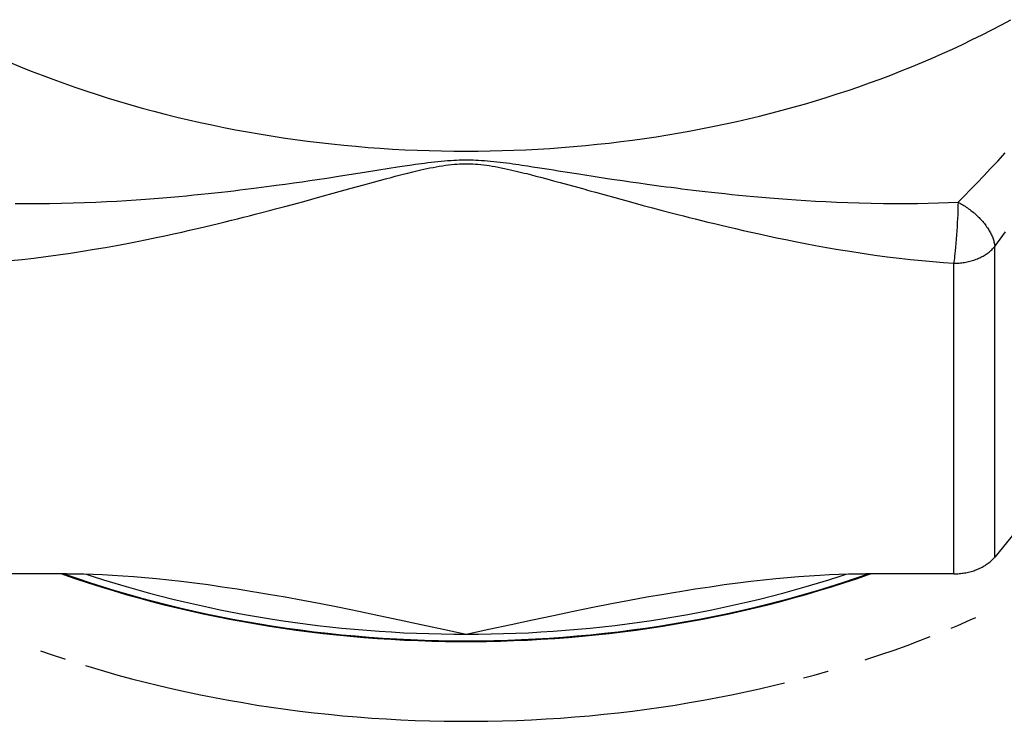
# Model space of a CAD drawing. Units: inches. Extents: x 0 to 180, y -147 to 17.
# Drawn here: x 11 to 11, y 3 to 3 of the extents above; entities that cross this region are included whole.
import ezdxf

# ---------------------------------------------------------------- set-up
doc = ezdxf.new("R2010")
doc.units = ezdxf.units.IN
doc.header["$LTSCALE"] = 1.21
doc.header["$MEASUREMENT"] = 0
doc.layers.get('0').update_dxf_attribs({"linetype": 'CONTINUOUS'})
doc.layers.add('AXIS', color=7, linetype='CONTINUOUS')

msp = doc.modelspace()

# ---------------------------------------------------------------- linework, layer by layer
at = {"color": 9, "linetype": 'CONTINUOUS'}
for p, q in [((11.31821, 3.30579), (11.31821, 3.38762)), ((11.30739, 3.30137), (11.30739, 3.3832))]:
    msp.add_line(p, q, dxfattribs=at)
at = {"color": 7, "linetype": 'CONTINUOUS'}
for p, q in [((11.32981, 3.31999), (11.31821, 3.30579)), ((11.07366, 3.30137), (11.05047, 3.30137)), ((11.07294, 3.30137), (11.07637, 3.30018)), ((11.30739, 3.30137), (11.2842, 3.30137))]:
    msp.add_line(p, q, dxfattribs=at)
for points in [[(11.30739, 3.30137), (11.30775, 3.30137), (11.30812, 3.30138), (11.30848, 3.3014), (11.30884, 3.30143), (11.3092, 3.30146), (11.30956, 3.3015), (11.30992, 3.30155), (11.31027, 3.30161), (11.31062, 3.30167), (11.31097, 3.30174), (11.31132, 3.30182), (11.31166, 3.3019), (11.312, 3.30199), (11.31234, 3.30209), (11.31267, 3.30219), (11.313, 3.30231), (11.31332, 3.30243), (11.31364, 3.30255), (11.31395, 3.30268), (11.31426, 3.30282), (11.31456, 3.30297), (11.31485, 3.30312), (11.31514, 3.30327), (11.31542, 3.30343), (11.3157, 3.3036), (11.31597, 3.30378), (11.31623, 3.30396), (11.31648, 3.30414), (11.31673, 3.30433), (11.31696, 3.30452), (11.31719, 3.30472), (11.31742, 3.30493), (11.31763, 3.30514), (11.31783, 3.30535), (11.31803, 3.30557), (11.31821, 3.30579)], [(11.07366, 3.30137), (11.07589, 3.30136), (11.07821, 3.30132)], [(11.07637, 3.30018), (11.07968, 3.29908), (11.08301, 3.29802), (11.08637, 3.29699), (11.08975, 3.296), (11.09315, 3.29505), (11.09657, 3.29414), (11.10001, 3.29326), (11.10346, 3.29242), (11.10694, 3.29162), (11.11043, 3.29085), (11.11394, 3.29012), (11.11747, 3.28944), (11.12101, 3.28878), (11.12456, 3.28817), (11.12813, 3.2876), (11.13171, 3.28707), (11.13529, 3.28657), (11.13889, 3.28612), (11.1425, 3.2857), (11.14612, 3.28532), (11.14975, 3.28499), (11.15338, 3.28469), (11.15702, 3.28443), (11.16066, 3.28421), (11.16431, 3.28403), (11.16796, 3.28389), (11.17162, 3.28379), (11.17527, 3.28373), (11.17893, 3.28371), (11.18258, 3.28373), (11.18624, 3.28379), (11.1899, 3.28389), (11.19355, 3.28403), (11.1972, 3.28421), (11.20084, 3.28443), (11.20448, 3.28469), (11.20811, 3.28499), (11.21174, 3.28532), (11.21535, 3.2857), (11.21896, 3.28612), (11.22256, 3.28657), (11.22615, 3.28707), (11.22973, 3.2876), (11.2333, 3.28817), (11.23685, 3.28878), (11.24039, 3.28944), (11.24391, 3.29012), (11.24742, 3.29085), (11.25092, 3.29162), (11.25439, 3.29242), (11.25785, 3.29326), (11.26129, 3.29414), (11.26471, 3.29505), (11.26811, 3.296), (11.27149, 3.29699), (11.27485, 3.29802), (11.27818, 3.29908), (11.28149, 3.30018), (11.28491, 3.30137)], [(11.07821, 3.30132), (11.08064, 3.30125), (11.08316, 3.30115), (11.08578, 3.30101), (11.08851, 3.30085), (11.09135, 3.30064), (11.09429, 3.3004), (11.09737, 3.30011), (11.10056, 3.29979), (11.10388, 3.29941), (11.10734, 3.29899), (11.11094, 3.29851), (11.11467, 3.29798), (11.11857, 3.29739), (11.12264, 3.29675), (11.1238, 3.29655)], [(11.0788, 3.3013), (11.08036, 3.30078), (11.08335, 3.29982), (11.08635, 3.29889), (11.08938, 3.29799), (11.09242, 3.29713), (11.09548, 3.29629), (11.09855, 3.29548), (11.10165, 3.2947), (11.10475, 3.29395), (11.10787, 3.29324), (11.11101, 3.29255), (11.11415, 3.29189), (11.11731, 3.29127), (11.12049, 3.29068), (11.12367, 3.29012), (11.12686, 3.28959), (11.13007, 3.28909), (11.13328, 3.28862), (11.13651, 3.28819), (11.13974, 3.28778), (11.14298, 3.28741), (11.14622, 3.28707), (11.14948, 3.28677), (11.15273, 3.28649), (11.156, 3.28625), (11.15926, 3.28604), (11.16254, 3.28586), (11.16581, 3.28572), (11.16909, 3.2856), (11.17237, 3.28552), (11.17565, 3.28547), (11.17893, 3.28546)], [(11.17893, 3.28546), (11.18221, 3.28547), (11.18549, 3.28552), (11.18877, 3.2856), (11.19205, 3.28572), (11.19532, 3.28586), (11.19859, 3.28604), (11.20186, 3.28625), (11.20512, 3.28649), (11.20838, 3.28677), (11.21163, 3.28707), (11.21488, 3.28741), (11.21812, 3.28778), (11.22135, 3.28819), (11.22457, 3.28862), (11.22779, 3.28909), (11.23099, 3.28959), (11.23419, 3.29012), (11.23737, 3.29068), (11.24054, 3.29127), (11.2437, 3.29189), (11.24685, 3.29255), (11.24998, 3.29324), (11.25311, 3.29395), (11.25621, 3.2947), (11.2593, 3.29548), (11.26238, 3.29629), (11.26544, 3.29713), (11.26848, 3.29799), (11.2715, 3.29889), (11.27451, 3.29982), (11.2775, 3.30078), (11.27906, 3.3013)], [(11.23405, 3.29655), (11.23522, 3.29675), (11.23928, 3.2974), (11.24319, 3.29798), (11.24692, 3.29851), (11.25052, 3.29899), (11.25398, 3.29941), (11.2573, 3.29979), (11.26049, 3.30012), (11.26356, 3.3004), (11.26651, 3.30064), (11.26935, 3.30085), (11.27208, 3.30101), (11.2747, 3.30115), (11.27722, 3.30125)], [(11.27722, 3.30125), (11.27965, 3.30132), (11.28197, 3.30136), (11.2842, 3.30137)], [(11.1238, 3.29655), (11.12687, 3.29604), (11.13128, 3.29526), (11.13587, 3.29442), (11.14063, 3.29351), (11.14557, 3.29254), (11.15068, 3.29151), (11.15595, 3.29041), (11.16141, 3.28926), (11.16707, 3.28805), (11.1729, 3.28678), (11.17893, 3.28546)], [(11.17893, 3.28546), (11.18495, 3.28678), (11.19079, 3.28805), (11.19644, 3.28926), (11.20191, 3.29041), (11.20718, 3.29151), (11.21229, 3.29254), (11.21722, 3.29351), (11.22199, 3.29442), (11.22658, 3.29526), (11.23099, 3.29604), (11.23405, 3.29655)]]:
    msp.add_lwpolyline(points, dxfattribs=at)
at = {"layer": 'AXIS', "color": 9, "linetype": 'CONTINUOUS'}
for p, q in [((11.1627, 3.40885), (11.16408, 3.40905)), ((11.19362, 3.40908), (11.19508, 3.40886)), ((11.14582, 3.4062), (11.15214, 3.40719)), ((11.15214, 3.40719), (11.15323, 3.40736)), ((11.1554, 3.40771), (11.15865, 3.40822)), ((11.15865, 3.40822), (11.16086, 3.40857)), ((11.16021, 3.40611), (11.16126, 3.40638)), ((11.16086, 3.40857), (11.1627, 3.40885)), ((11.16126, 3.40638), (11.16236, 3.40666)), ((11.16236, 3.40666), (11.16355, 3.40696)), ((11.19489, 3.40682), (11.19613, 3.4065)), ((11.19508, 3.40886), (11.19643, 3.40865)), ((11.19613, 3.4065), (11.19732, 3.40619)), ((11.19643, 3.40865), (11.19833, 3.40836)), ((11.19833, 3.40836), (11.20077, 3.40798)), ((11.20077, 3.40798), (11.20198, 3.40778)), ((11.20865, 3.40673), (11.214, 3.4059)), ((11.13129, 3.40406), (11.13357, 3.40438)), ((11.13357, 3.40438), (11.13573, 3.40469)), ((11.13573, 3.40469), (11.13778, 3.40499)), ((11.13778, 3.40499), (11.13967, 3.40527)), ((11.13967, 3.40527), (11.14222, 3.40565)), ((11.14222, 3.40565), (11.14582, 3.4062)), ((11.14867, 3.40297), (11.15195, 3.40387)), ((11.15195, 3.40387), (11.15454, 3.40458)), ((11.15454, 3.40458), (11.15609, 3.40501)), ((11.15609, 3.40501), (11.15765, 3.40543)), ((11.15765, 3.40543), (11.15919, 3.40584)), ((11.15919, 3.40584), (11.16021, 3.40611)), ((11.19732, 3.40619), (11.19848, 3.40589)), ((11.19848, 3.40589), (11.20022, 3.40542)), ((11.20022, 3.40542), (11.20196, 3.40496)), ((11.20196, 3.40496), (11.20369, 3.40448)), ((11.20369, 3.40448), (11.20599, 3.40385)), ((11.214, 3.4059), (11.21728, 3.4054)), ((11.21728, 3.4054), (11.22013, 3.40498)), ((11.22013, 3.40498), (11.22221, 3.40468)), ((11.22221, 3.40468), (11.22439, 3.40437)), ((11.22439, 3.40437), (11.22667, 3.40405)), ((11.22667, 3.40405), (11.22908, 3.40372)), ((11.13976, 3.4005), (11.14548, 3.40208)), ((11.14548, 3.40208), (11.14867, 3.40297)), ((11.21301, 3.40191), (11.21814, 3.40049)), ((11.13119, 3.39817), (11.13351, 3.3988)), ((11.13351, 3.3988), (11.13676, 3.39968)), ((11.13676, 3.39968), (11.13976, 3.4005)), ((11.21814, 3.40049), (11.22225, 3.39936)), ((11.22225, 3.39936), (11.2256, 3.39846)), ((11.30854, 3.39932), (11.30852, 3.3984)), ((11.2256, 3.39846), (11.228, 3.39782)), ((11.228, 3.39782), (11.23055, 3.39714)), ((11.23055, 3.39714), (11.23327, 3.39643)), ((11.30844, 3.39607), (11.30839, 3.39501)), ((11.30848, 3.39709), (11.30844, 3.39607)), ((11.3085, 3.39775), (11.30848, 3.39709)), ((11.30852, 3.3984), (11.3085, 3.39775)), ((11.30833, 3.39394), (11.30827, 3.39284)), ((11.30839, 3.39501), (11.30833, 3.39394)), ((11.30819, 3.39174), (11.30812, 3.39065)), ((11.30827, 3.39284), (11.30819, 3.39174)), ((11.30795, 3.38849), (11.30785, 3.38745)), ((11.30803, 3.38956), (11.30795, 3.38849)), ((11.30812, 3.39065), (11.30803, 3.38956)), ((11.30769, 3.38581), (11.30763, 3.38518)), ((11.30776, 3.38645), (11.30769, 3.38581)), ((11.30785, 3.38745), (11.30776, 3.38645)), ((11.30756, 3.38458), (11.30749, 3.38401)), ((11.30763, 3.38518), (11.30756, 3.38458))]:
    msp.add_line(p, q, dxfattribs=at)
for points in [[(11.17893, 3.41273), (11.18208, 3.41275), (11.18523, 3.41279), (11.18838, 3.41287), (11.19153, 3.41297), (11.19468, 3.41311), (11.19782, 3.41327), (11.20096, 3.41347), (11.20409, 3.41369), (11.20722, 3.41394), (11.21035, 3.41423), (11.21347, 3.41454), (11.21659, 3.41488), (11.21969, 3.41526), (11.22279, 3.41566), (11.22589, 3.41609), (11.22897, 3.41655), (11.23204, 3.41704), (11.23511, 3.41756), (11.23816, 3.41811), (11.24121, 3.41868), (11.24424, 3.41929), (11.24726, 3.41992), (11.25027, 3.42059), (11.25327, 3.42128), (11.25625, 3.422), (11.25922, 3.42275), (11.26217, 3.42352), (11.26511, 3.42433), (11.26804, 3.42516), (11.27094, 3.42602), (11.27383, 3.42691), (11.27671, 3.42782), (11.27957, 3.42876), (11.2824, 3.42973), (11.28522, 3.43073), (11.28802, 3.43175), (11.2908, 3.4328), (11.29356, 3.43387), (11.2963, 3.43498), (11.29902, 3.4361), (11.30172, 3.43726), (11.3044, 3.43843), (11.30705, 3.43964), (11.30968, 3.44087), (11.31228, 3.44212), (11.31486, 3.4434), (11.31742, 3.4447), (11.31995, 3.44603), (11.32246, 3.44738)], [(11.05876, 3.43613), (11.06155, 3.43498), (11.06436, 3.43385), (11.0672, 3.43274), (11.07005, 3.43167), (11.07293, 3.43062), (11.07583, 3.4296), (11.07874, 3.42861), (11.08168, 3.42765), (11.08463, 3.42672), (11.0876, 3.42581), (11.09059, 3.42494), (11.09359, 3.42409), (11.09661, 3.42327), (11.09965, 3.42249), (11.1027, 3.42173), (11.10577, 3.421), (11.10885, 3.4203), (11.11194, 3.41964), (11.11505, 3.419), (11.11817, 3.41839), (11.1213, 3.41781), (11.12444, 3.41727), (11.12759, 3.41675), (11.13075, 3.41627), (11.13392, 3.41581), (11.1371, 3.41539), (11.14029, 3.415), (11.14348, 3.41464), (11.14668, 3.41431), (11.14989, 3.41401), (11.1531, 3.41374), (11.15632, 3.41351), (11.15954, 3.4133), (11.16277, 3.41313), (11.166, 3.41299), (11.16923, 3.41288), (11.17246, 3.4128), (11.17569, 3.41275), (11.17893, 3.41273)], [(11.30854, 3.39932), (11.31015, 3.40092), (11.31181, 3.4026), (11.31354, 3.40436), (11.31531, 3.4062), (11.31713, 3.40813), (11.31901, 3.41014), (11.32098, 3.41229)], [(11.16355, 3.40696), (11.16485, 3.40728), (11.16555, 3.40745), (11.16627, 3.40762), (11.16702, 3.40779), (11.16778, 3.40796), (11.16857, 3.40813), (11.16938, 3.4083), (11.1702, 3.40846), (11.17102, 3.40862), (11.17185, 3.40876), (11.17268, 3.4089), (11.17349, 3.40901), (11.1743, 3.40912), (11.17508, 3.40921), (11.17582, 3.40928), (11.17655, 3.40933), (11.17722, 3.40937), (11.17784, 3.4094), (11.17841, 3.40941), (11.17893, 3.40941)], [(11.16408, 3.40905), (11.16557, 3.40927), (11.16636, 3.40938), (11.16717, 3.40949), (11.168, 3.4096), (11.16885, 3.40971), (11.16971, 3.40982), (11.17058, 3.40992), (11.17146, 3.41001), (11.17233, 3.4101), (11.17319, 3.41018), (11.17404, 3.41025), (11.17486, 3.41031), (11.17565, 3.41035), (11.17641, 3.41039), (11.17712, 3.41042), (11.17778, 3.41044), (11.17838, 3.41044)], [(11.17838, 3.41044), (11.17952, 3.41044), (11.18014, 3.41043), (11.1808, 3.41041), (11.1815, 3.41039), (11.18223, 3.41035), (11.18298, 3.41031), (11.18376, 3.41025), (11.18456, 3.41019), (11.18537, 3.41012), (11.1862, 3.41003), (11.18703, 3.40994), (11.18787, 3.40985), (11.18872, 3.40975), (11.18957, 3.40964), (11.1904, 3.40953), (11.19123, 3.40942)], [(11.17893, 3.40941), (11.17949, 3.40941), (11.18008, 3.4094), (11.1807, 3.40937), (11.18136, 3.40933), (11.18205, 3.40928), (11.18277, 3.40921), (11.1835, 3.40913), (11.18426, 3.40903), (11.18503, 3.40892), (11.18581, 3.40879), (11.18661, 3.40866), (11.1874, 3.40851), (11.1882, 3.40836), (11.18901, 3.40819), (11.1898, 3.40802), (11.19059, 3.40785), (11.19136, 3.40767), (11.19212, 3.4075), (11.19285, 3.40732)], [(11.19123, 3.40942), (11.19285, 3.40919), (11.19362, 3.40908)], [(11.15323, 3.40736), (11.15431, 3.40754), (11.15486, 3.40762), (11.1554, 3.40771)], [(11.19285, 3.40732), (11.19424, 3.40698), (11.19489, 3.40682)], [(11.20198, 3.40778), (11.2032, 3.40759), (11.20381, 3.40749), (11.20442, 3.4074), (11.20865, 3.40673)], [(11.06014, 3.39898), (11.06306, 3.39895), (11.06605, 3.39895), (11.06915, 3.39897), (11.07232, 3.39902), (11.07541, 3.3991), (11.0784, 3.3992), (11.08132, 3.39931), (11.08414, 3.39945), (11.08686, 3.39959), (11.08948, 3.39975), (11.092, 3.39991), (11.09443, 3.40008), (11.09676, 3.40026), (11.099, 3.40044), (11.10116, 3.40062), (11.10325, 3.40081), (11.10526, 3.401), (11.10721, 3.40119), (11.1091, 3.40137), (11.11093, 3.40156), (11.11271, 3.40176), (11.11443, 3.40195), (11.1161, 3.40213), (11.11772, 3.40232), (11.11928, 3.40251), (11.12079, 3.40269), (11.12225, 3.40287), (11.12367, 3.40305), (11.12504, 3.40323), (11.12637, 3.4034), (11.12765, 3.40357), (11.1289, 3.40374), (11.13129, 3.40406)], [(11.20599, 3.40385), (11.20957, 3.40286), (11.21021, 3.40268), (11.21087, 3.4025), (11.21156, 3.40231), (11.21301, 3.40191)], [(11.22908, 3.40372), (11.23033, 3.40355), (11.23163, 3.40338), (11.23296, 3.40321), (11.23434, 3.40303), (11.23576, 3.40285), (11.23723, 3.40267), (11.23875, 3.40249), (11.24032, 3.4023), (11.24194, 3.40211), (11.2436, 3.40193), (11.24531, 3.40174), (11.24708, 3.40155), (11.2489, 3.40136), (11.25078, 3.40117), (11.25272, 3.40098), (11.25473, 3.4008), (11.2568, 3.40061), (11.25896, 3.40043), (11.26119, 3.40025), (11.26351, 3.40008), (11.26591, 3.39991), (11.2684, 3.39975), (11.27098, 3.39959), (11.27367, 3.39945), (11.27652, 3.39931), (11.27949, 3.3992), (11.28252, 3.3991), (11.28567, 3.39902), (11.28888, 3.39897), (11.29201, 3.39895), (11.29498, 3.39895), (11.29787, 3.39898), (11.30067, 3.39903), (11.30338, 3.39911), (11.306, 3.3992), (11.30854, 3.39932)], [(11.30854, 3.39932), (11.30885, 3.39915), (11.30917, 3.39897), (11.30948, 3.39879), (11.3098, 3.3986), (11.3101, 3.39841), (11.31041, 3.39821), (11.31072, 3.39801), (11.31102, 3.3978), (11.31132, 3.39758), (11.31161, 3.39737), (11.3119, 3.39714), (11.31219, 3.39692), (11.31248, 3.39668), (11.31275, 3.39645), (11.31303, 3.39621), (11.3133, 3.39596), (11.31356, 3.39572), (11.31382, 3.39547), (11.31408, 3.39522), (11.31432, 3.39496), (11.31457, 3.3947), (11.3148, 3.39444), (11.31503, 3.39418), (11.31525, 3.39391), (11.31547, 3.39365), (11.31568, 3.39338), (11.31588, 3.39311), (11.31607, 3.39284), (11.31626, 3.39257), (11.31644, 3.3923), (11.31661, 3.39203), (11.31678, 3.39176), (11.31693, 3.39149), (11.31708, 3.39122), (11.31722, 3.39095), (11.31735, 3.39068), (11.31747, 3.39041), (11.31758, 3.39015), (11.31769, 3.38988), (11.31778, 3.38962), (11.31787, 3.38936), (11.31794, 3.3891), (11.31801, 3.38885), (11.31807, 3.3886), (11.31812, 3.38835), (11.31816, 3.3881), (11.31819, 3.38786), (11.31821, 3.38762)], [(11.05896, 3.3839), (11.06196, 3.38421), (11.06504, 3.38456), (11.06818, 3.38495), (11.0714, 3.38539), (11.07469, 3.38587), (11.07789, 3.38636), (11.08096, 3.38687), (11.08395, 3.38738), (11.08683, 3.3879), (11.0896, 3.38842), (11.09225, 3.38894), (11.0948, 3.38945), (11.09724, 3.38995), (11.09957, 3.39045), (11.10182, 3.39094), (11.10398, 3.39142), (11.10605, 3.39189), (11.10805, 3.39235), (11.10998, 3.3928), (11.11185, 3.39324), (11.11365, 3.39368), (11.1154, 3.39411), (11.11709, 3.39452), (11.11873, 3.39493), (11.12031, 3.39533), (11.12184, 3.39572), (11.12331, 3.3961), (11.12474, 3.39647), (11.12745, 3.39718)], [(11.12745, 3.39718), (11.12874, 3.39752), (11.13119, 3.39817)], [(11.23327, 3.39643), (11.2347, 3.39606), (11.23619, 3.39568), (11.23772, 3.39529), (11.2393, 3.39489), (11.24093, 3.39448), (11.24262, 3.39407), (11.24436, 3.39364), (11.24616, 3.39321), (11.24801, 3.39277), (11.24993, 3.39232), (11.25193, 3.39186), (11.25399, 3.39139), (11.25614, 3.39092), (11.25838, 3.39043), (11.2607, 3.38994), (11.26312, 3.38944), (11.26563, 3.38893), (11.26824, 3.38842), (11.27098, 3.38791), (11.27388, 3.38739), (11.27692, 3.38686), (11.28005, 3.38635), (11.2833, 3.38585), (11.28664, 3.38537), (11.28989, 3.38493), (11.29301, 3.38454), (11.29605, 3.38419), (11.299, 3.38389), (11.30188, 3.38362), (11.30467, 3.38339), (11.30739, 3.3832)], [(11.31821, 3.38762), (11.3196, 3.38951), (11.32103, 3.3915)], [(11.30739, 3.3832), (11.30775, 3.3832), (11.30812, 3.38321), (11.30848, 3.38323), (11.30884, 3.38326), (11.3092, 3.38329), (11.30956, 3.38333), (11.30992, 3.38338), (11.31027, 3.38344), (11.31062, 3.3835), (11.31097, 3.38357), (11.31132, 3.38365), (11.31166, 3.38373), (11.312, 3.38382), (11.31234, 3.38392), (11.31267, 3.38403), (11.313, 3.38414), (11.31332, 3.38426), (11.31364, 3.38438), (11.31395, 3.38451), (11.31426, 3.38465), (11.31456, 3.3848), (11.31485, 3.38495), (11.31514, 3.3851), (11.31542, 3.38526), (11.3157, 3.38543), (11.31597, 3.38561), (11.31623, 3.38579), (11.31648, 3.38597), (11.31673, 3.38616), (11.31696, 3.38635), (11.31719, 3.38655), (11.31742, 3.38676), (11.31763, 3.38697), (11.31783, 3.38718), (11.31803, 3.3874), (11.31821, 3.38762)], [(11.30749, 3.38401), (11.30742, 3.38346), (11.30739, 3.3832)], [(11.07241, 3.30137), (11.07288, 3.3012), (11.07612, 3.30008), (11.07938, 3.29899), (11.08266, 3.29794), (11.08597, 3.29693), (11.0893, 3.29595), (11.09264, 3.295), (11.09601, 3.29409), (11.0994, 3.29322), (11.1028, 3.29239), (11.10623, 3.29159), (11.10967, 3.29083), (11.11312, 3.2901), (11.11659, 3.28941), (11.12008, 3.28876), (11.12358, 3.28815), (11.12709, 3.28758), (11.13061, 3.28704), (11.13414, 3.28654), (11.13769, 3.28608), (11.14124, 3.28565), (11.14481, 3.28527), (11.14838, 3.28492), (11.15195, 3.28461), (11.15554, 3.28434), (11.15913, 3.28411), (11.16272, 3.28392), (11.16632, 3.28376), (11.16992, 3.28365), (11.17352, 3.28357), (11.17713, 3.28353), (11.18073, 3.28353), (11.18433, 3.28357), (11.18794, 3.28365), (11.19154, 3.28376), (11.19514, 3.28392), (11.19873, 3.28411), (11.20232, 3.28434), (11.2059, 3.28461), (11.20948, 3.28492), (11.21305, 3.28527), (11.21661, 3.28565), (11.22017, 3.28608), (11.22371, 3.28654), (11.22725, 3.28704), (11.23077, 3.28758), (11.23428, 3.28815), (11.23778, 3.28876), (11.24126, 3.28941), (11.24474, 3.2901), (11.24819, 3.29083), (11.25163, 3.29159), (11.25505, 3.29239), (11.25846, 3.29322), (11.26185, 3.29409), (11.26521, 3.295), (11.26856, 3.29595), (11.27189, 3.29693), (11.27519, 3.29794), (11.27848, 3.29899), (11.28174, 3.30008), (11.28498, 3.3012), (11.28544, 3.30137)], [(11.30676, 3.28708), (11.30847, 3.28779), (11.31175, 3.2892), (11.31326, 3.28987)], [(11.28403, 3.27871), (11.28476, 3.27894), (11.28823, 3.2801), (11.29167, 3.28129), (11.29509, 3.28252), (11.29848, 3.28378), (11.30122, 3.28484)], [(11.06679, 3.28108), (11.06963, 3.2801), (11.07309, 3.27894), (11.07329, 3.27888)], [(11.07863, 3.2772), (11.0801, 3.27675), (11.08363, 3.2757), (11.08719, 3.2747), (11.09078, 3.27373), (11.09438, 3.27281), (11.098, 3.27192)], [(11.26779, 3.27393), (11.27066, 3.2747), (11.27422, 3.2757), (11.27429, 3.27572)], [(11.098, 3.27192), (11.10164, 3.27107), (11.10529, 3.27026), (11.10896, 3.26949), (11.11266, 3.26876), (11.11636, 3.26807), (11.12008, 3.26742), (11.12381, 3.2668), (11.12756, 3.26623), (11.13132, 3.2657), (11.13508, 3.26521), (11.13886, 3.26476), (11.14265, 3.26435), (11.14645, 3.26398), (11.15025, 3.26365), (11.15406, 3.26337), (11.15788, 3.26312), (11.1617, 3.26291), (11.16552, 3.26275), (11.16935, 3.26263), (11.17318, 3.26254), (11.17701, 3.2625), (11.18084, 3.2625), (11.18468, 3.26254), (11.18851, 3.26263), (11.19233, 3.26275), (11.19616, 3.26291), (11.19998, 3.26312), (11.2038, 3.26337), (11.20761, 3.26365), (11.21141, 3.26398), (11.21521, 3.26435), (11.21899, 3.26476), (11.22277, 3.26521), (11.22654, 3.2657), (11.2303, 3.26623), (11.23404, 3.2668), (11.23778, 3.26742), (11.2415, 3.26807), (11.2452, 3.26876), (11.24889, 3.26949), (11.25257, 3.27026), (11.25622, 3.27107), (11.25986, 3.27192), (11.26278, 3.27264)]]:
    msp.add_lwpolyline(points, dxfattribs=at)

doc.saveas('drawing.dxf')
